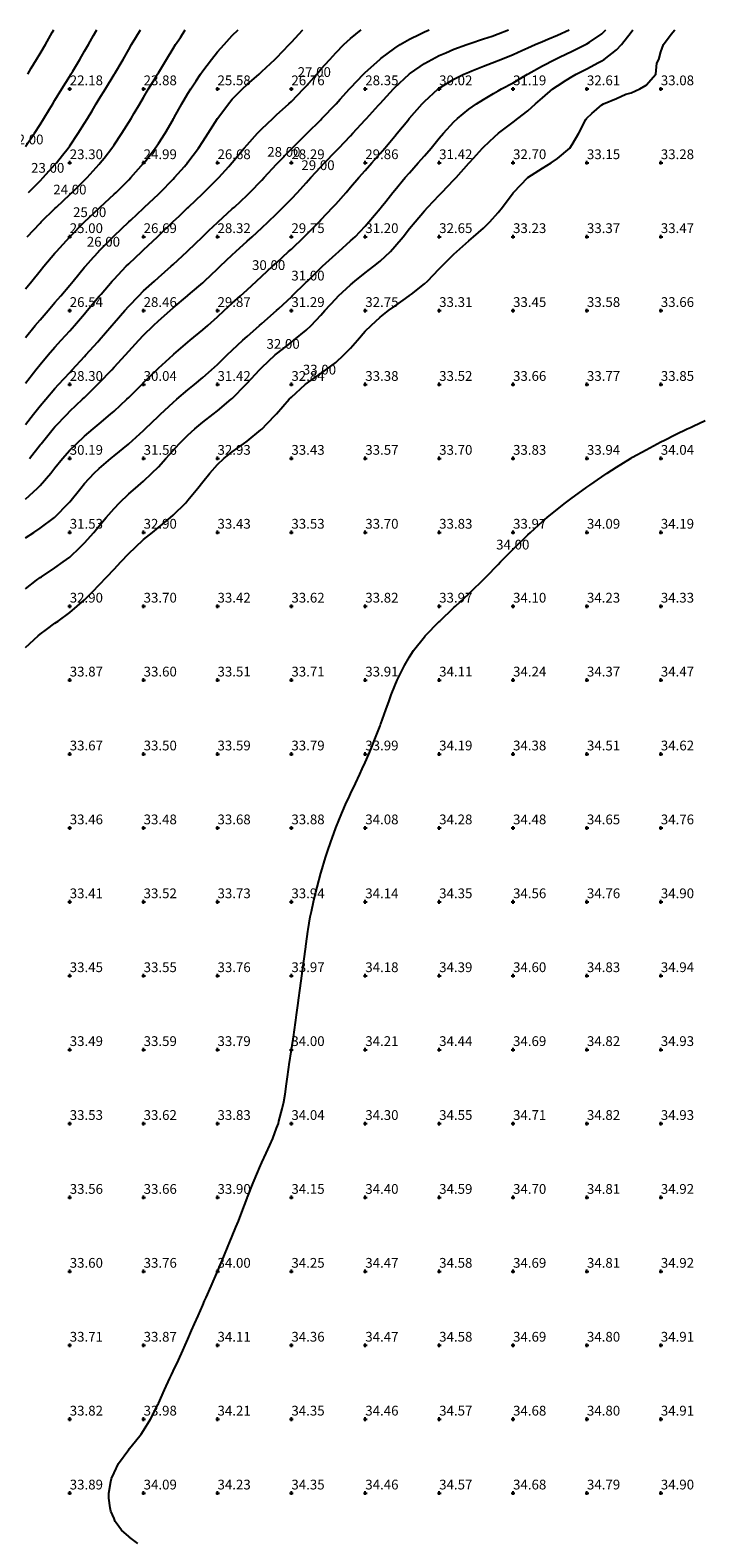
# Model space of a CAD drawing. Extents: x 291578 to 291802, y 92469 to 92731.
# Drawn here: x 291667 to 291713, y 92522 to 92624 of the extents above; entities that cross this region are included whole.
import ezdxf
from ezdxf.enums import TextEntityAlignment as Align

# ---------------------------------------------------------------- set-up
doc = ezdxf.new("R2010")
doc.units = 0
doc.header["$MEASUREMENT"] = 0
for name, color, linetype in [('MM_CONTOUR', 1, 'Continuous'), ('MM_CONTOUR_TEXT', 12, 'Continuous'), ('MM_DTM', 7, 'Continuous')]:
    doc.layers.add(name, color=color, linetype=linetype)

msp = doc.modelspace()

# ---------------------------------------------------------------- linework, layer by layer
at = {"layer": 'MM_CONTOUR'}
for points in [[(291667, 92616.1), (291667.62, 92617), (291668, 92617.6), (291668.25, 92618), (291668.64, 92618.64), (291668.86, 92619), (291669, 92619.23), (291669.47, 92620), (291670, 92620.86), (291670.08, 92621), (291670.21, 92621.21), (291670.68, 92622), (291671, 92622.55), (291671.26, 92623), (291671.61, 92623.61), (291671.83, 92624)], [(291667, 92606.48), (291667.43, 92607), (291668, 92607.69), (291668.25, 92608), (291669, 92608.89), (291669.1, 92609), (291670, 92610), (291671, 92611), (291671, 92611), (291671.01, 92611.01), (291672, 92611.93), (291672.07, 92612), (291673, 92612.87), (291673.14, 92613), (291674, 92613.86), (291674.14, 92614), (291675, 92614.97), (291675.03, 92615), (291675.12, 92615.12), (291675.79, 92616), (291676, 92616.31), (291676.45, 92617), (291677, 92617.94), (291677.03, 92618), (291677.07, 92618.07), (291677.59, 92619), (291678, 92619.7), (291678.19, 92620), (291678.55, 92620.55), (291678.85, 92621), (291679, 92621.22), (291679.59, 92622), (291680, 92622.52), (291680.44, 92623), (291681, 92623.62), (291681.39, 92624)], [(291667, 92603.19), (291667.67, 92604), (291668, 92604.38), (291668.54, 92605), (291669, 92605.54), (291669.4, 92606), (291670, 92606.72), (291670.23, 92607), (291671, 92607.93), (291671.06, 92608), (291671.61, 92608.61), (291671.96, 92609), (291672, 92609.04), (291672.94, 92610), (291673, 92610.06), (291673.99, 92611), (291674, 92611.01), (291674.13, 92611.13), (291675, 92611.94), (291675.07, 92612), (291676, 92612.89), (291676.11, 92613), (291677, 92613.9), (291677.09, 92614), (291677.76, 92614.76), (291677.97, 92615), (291678, 92615.04), (291678.72, 92616), (291679, 92616.44), (291679.37, 92617), (291680, 92617.99), (291680.01, 92618), (291680.02, 92618.02), (291680.75, 92619), (291681, 92619.3), (291681.69, 92620), (291682, 92620.29), (291682.81, 92621), (291683, 92621.17), (291683.89, 92622), (291684, 92622.1), (291684.85, 92623), (291685, 92623.16), (291685.77, 92624)], [(291667, 92600.1), (291667.71, 92601), (291668, 92601.36), (291668.54, 92602), (291669, 92602.53), (291669.42, 92603), (291670, 92603.64), (291670.32, 92604), (291671, 92604.78), (291671.18, 92605), (291672, 92605.98), (291672.02, 92606), (291672.12, 92606.12), (291672.88, 92607), (291673, 92607.14), (291673.83, 92608), (291674, 92608.17), (291674.87, 92609), (291675, 92609.12), (291675.93, 92610), (291676, 92610.07), (291676.98, 92611), (291677, 92611.02), (291677.4, 92611.4), (291678, 92611.97), (291678.04, 92612), (291679, 92612.92), (291679.08, 92613), (291680, 92613.92), (291680.08, 92614), (291680.76, 92614.76), (291680.98, 92615), (291681, 92615.03), (291681.81, 92616), (291682, 92616.22), (291682.71, 92617), (291683, 92617.3), (291683.74, 92618), (291684, 92618.24), (291684.83, 92619), (291685, 92619.16), (291685.83, 92620), (291686, 92620.19), (291686.72, 92621), (291687, 92621.33), (291687.59, 92622), (291688, 92622.44), (291688.55, 92623), (291689, 92623.41), (291689.73, 92624)], [(291667, 92597.29), (291667.55, 92598), (291668, 92598.56), (291668.38, 92599), (291669, 92599.73), (291669.25, 92600), (291670, 92600.82), (291670.17, 92601), (291671, 92601.9), (291671.1, 92602), (291671.9, 92602.9), (291671.99, 92603), (291672, 92603.01), (291672.85, 92604), (291673, 92604.18), (291673.72, 92605), (291674, 92605.31), (291674.67, 92606), (291675, 92606.33), (291675.74, 92607), (291676, 92607.24), (291676.86, 92608), (291677, 92608.13), (291677.94, 92609), (291678, 92609.05), (291678.98, 92610), (291679, 92610.02), (291679.42, 92610.42), (291680, 92610.97), (291680.04, 92611), (291681, 92611.88), (291681.14, 92612), (291682, 92612.82), (291682.19, 92613), (291683, 92613.83), (291683.16, 92614), (291684, 92614.9), (291684.09, 92615), (291685, 92615.94), (291685.05, 92616), (291686, 92616.93), (291686.07, 92617), (291687, 92617.92), (291687.07, 92618), (291688, 92618.97), (291688.03, 92619), (291688.31, 92619.31), (291688.94, 92620), (291689, 92620.07), (291689.89, 92621), (291690, 92621.11), (291690.98, 92622), (291691, 92622.02), (291691.06, 92622.06), (291692, 92622.76), (291692.37, 92623), (291693, 92623.37), (291693.7, 92623.7), (291694, 92623.86), (291694.33, 92624)], [(291667, 92592.25), (291667.83, 92593), (291668, 92593.18), (291668.71, 92594), (291669, 92594.36), (291669.52, 92595), (291670, 92595.55), (291670.45, 92596), (291671, 92596.51), (291671.58, 92597), (291672, 92597.35), (291672.77, 92598), (291673, 92598.2), (291673.87, 92599), (291674, 92599.13), (291674.87, 92600), (291675, 92600.13), (291675.89, 92601), (291676, 92601.1), (291676.99, 92602), (291677, 92602.01), (291677.05, 92602.05), (291678, 92602.86), (291678.16, 92603), (291679, 92603.7), (291679.34, 92604), (291680, 92604.58), (291680.46, 92605), (291681, 92605.5), (291681.55, 92606), (291682, 92606.41), (291682.64, 92607), (291683, 92607.33), (291683.73, 92608), (291684, 92608.24), (291684.81, 92609), (291685, 92609.17), (291685.87, 92610), (291686, 92610.13), (291686.87, 92611), (291687, 92611.14), (291687.81, 92612), (291688, 92612.21), (291688.7, 92613), (291689, 92613.35), (291689.56, 92614), (291690, 92614.49), (291690.44, 92615), (291691, 92615.62), (291691.32, 92616), (291692, 92616.8), (291692.16, 92617), (291692.87, 92617.87), (291692.98, 92618), (291693, 92618.03), (291693.85, 92619), (291694, 92619.16), (291694.93, 92620), (291695, 92620.05), (291695.12, 92620.12), (291696, 92620.66), (291696.68, 92621), (291697, 92621.14), (291697.22, 92621.22), (291698, 92621.53), (291698.87, 92621.87), (291699, 92621.92), (291699.18, 92622), (291700, 92622.33), (291700.59, 92622.59), (291701, 92622.78), (291701.5, 92623), (291702, 92623.21), (291702.36, 92623.36), (291703, 92623.64), (291703.8, 92624)], [(291667, 92589.62), (291667.58, 92590), (291668, 92590.28), (291668.98, 92591), (291669, 92591.02), (291669.94, 92592), (291670, 92592.07), (291670.75, 92593), (291671, 92593.3), (291671.66, 92594), (291672, 92594.33), (291672.78, 92595), (291673, 92595.18), (291673.97, 92595.97), (291674, 92595.99), (291674.01, 92596), (291675, 92596.89), (291675.11, 92597), (291676, 92597.87), (291676.14, 92598), (291677, 92598.79), (291677.25, 92599), (291678, 92599.64), (291678.44, 92600), (291679, 92600.47), (291679.59, 92601), (291680, 92601.36), (291680.66, 92602), (291681, 92602.32), (291681.71, 92603), (291682, 92603.26), (291682.84, 92604), (291683, 92604.14), (291683.99, 92605), (291684, 92605.01), (291684.14, 92605.14), (291685, 92605.94), (291685.06, 92606), (291686, 92606.92), (291686.08, 92607), (291687, 92607.9), (291687.11, 92608), (291688, 92608.81), (291688.22, 92609), (291689, 92609.72), (291689.31, 92610), (291690, 92610.72), (291690.25, 92611), (291691, 92611.9), (291691.08, 92612), (291691.38, 92612.38), (291691.87, 92613), (291692, 92613.16), (291692.71, 92614), (291693, 92614.33), (291693.59, 92615), (291694, 92615.48), (291694.45, 92616), (291695, 92616.67), (291695.29, 92617), (291696, 92617.77), (291696.23, 92618), (291697, 92618.63), (291697.52, 92619), (291698, 92619.29), (291698.68, 92619.68), (291699, 92619.87), (291699.21, 92620), (291700, 92620.41), (291700.97, 92621), (291701, 92621.01), (291701.03, 92621.03), (291702, 92621.56), (291702.83, 92622), (291703, 92622.08), (291703.15, 92622.15), (291704, 92622.55), (291704.9, 92623), (291705, 92623.05), (291705.17, 92623.17), (291706, 92623.73), (291706.28, 92624)], [(291667, 92586.19), (291667.76, 92586.76), (291668, 92586.94), (291668.08, 92587), (291669, 92587.6), (291669.55, 92588), (291670, 92588.33), (291670.71, 92589), (291671, 92589.29), (291671.63, 92590), (291672, 92590.45), (291672.46, 92591), (291673, 92591.62), (291673.37, 92592), (291674, 92592.6), (291674.46, 92593), (291675, 92593.47), (291675.56, 92594), (291676, 92594.44), (291676.5, 92595), (291677, 92595.54), (291677.41, 92596), (291678, 92596.58), (291678.46, 92597), (291679, 92597.45), (291679.71, 92598), (291680, 92598.23), (291680.93, 92599), (291681, 92599.06), (291681.91, 92600), (291682, 92600.09), (291682.84, 92601), (291683, 92601.16), (291683.91, 92602), (291684, 92602.08), (291684.37, 92602.37), (291685, 92602.87), (291685.17, 92603), (291686, 92603.69), (291686.34, 92604), (291687, 92604.7), (291687.27, 92605), (291688, 92605.8), (291688.19, 92606), (291689, 92606.75), (291689.3, 92607), (291690, 92607.55), (291690.58, 92608), (291691, 92608.35), (291691.7, 92609), (291692, 92609.33), (291692.57, 92610), (291693, 92610.55), (291693.37, 92611), (291694, 92611.76), (291694.23, 92612), (291695, 92612.81), (291695.19, 92613), (291696, 92613.84), (291696.15, 92614), (291697, 92614.97), (291697.03, 92615), (291697.32, 92615.32), (291697.94, 92616), (291698, 92616.06), (291698.77, 92616.77), (291699, 92616.98), (291699.02, 92617), (291700, 92617.74), (291700.32, 92618), (291701, 92618.52), (291701.52, 92619), (291702, 92619.39), (291702.69, 92620), (291703, 92620.21), (291703.6, 92620.6), (291704, 92620.85), (291704.26, 92621), (291705, 92621.35), (291705.79, 92621.79), (291706, 92621.89), (291706.16, 92622), (291707, 92622.64), (291707.33, 92623), (291708, 92623.84), (291708.11, 92624)], [(291667, 92582.2), (291667.87, 92583), (291668, 92583.11), (291668.43, 92583.43), (291669, 92583.86), (291669.21, 92584), (291670, 92584.58), (291670.51, 92585), (291671, 92585.43), (291671.56, 92586), (291672, 92586.44), (291672.52, 92587), (291673, 92587.52), (291673.46, 92588), (291674, 92588.58), (291674.46, 92589), (291675, 92589.52), (291675.6, 92590), (291676, 92590.33), (291676.82, 92591), (291677, 92591.16), (291677.85, 92592), (291678, 92592.17), (291678.68, 92593), (291679, 92593.42), (291679.47, 92594), (291680, 92594.59), (291680.43, 92595), (291681, 92595.44), (291681.76, 92596), (291682, 92596.17), (291682.94, 92596.94), (291683, 92596.99), (291683.02, 92597), (291683.34, 92597.34), (291683.98, 92598), (291684, 92598.03), (291684.86, 92599), (291685, 92599.15), (291685.94, 92600), (291686, 92600.05), (291686.19, 92600.19), (291687, 92600.75), (291687.34, 92601), (291688, 92601.5), (291688.55, 92602), (291689, 92602.47), (291689.48, 92603), (291690, 92603.61), (291690.39, 92604), (291691, 92604.55), (291691.56, 92605), (291692, 92605.31), (291692.97, 92606), (291693, 92606.02), (291693.12, 92606.12), (291694, 92606.81), (291694.2, 92607), (291695, 92607.82), (291695.19, 92608), (291696, 92608.83), (291696.19, 92609), (291697, 92609.73), (291697.32, 92610), (291698, 92610.59), (291698.43, 92611), (291699, 92611.65), (291699.29, 92612), (291700, 92612.97), (291700.02, 92613), (291701, 92614), (291701, 92614), (291702, 92614.65), (291702.58, 92615), (291703, 92615.29), (291703.84, 92616), (291704, 92616.23), (291704.44, 92617), (291704.93, 92617.93), (291704.97, 92618), (291705, 92618.03), (291705.33, 92618.33), (291706, 92618.92), (291706.12, 92619), (291707, 92619.35), (291707.64, 92619.64), (291708, 92619.74), (291708.58, 92620), (291709, 92620.25), (291709.67, 92621), (291709.74, 92621.74), (291709.87, 92622), (291710, 92622.5), (291710.17, 92623), (291710.71, 92623.71), (291710.95, 92624)], [(291667.12, 92610), (291668, 92610.92), (291668.07, 92611), (291669, 92611.9), (291669.11, 92612), (291670, 92612.85), (291670.16, 92613), (291671, 92613.83), (291671.17, 92614), (291672, 92614.92), (291672.07, 92615), (291672.32, 92615.32), (291672.85, 92616), (291673, 92616.22), (291673.53, 92617), (291674, 92617.75), (291674.15, 92618), (291674.37, 92618.37), (291674.75, 92619), (291675, 92619.42), (291675.34, 92620), (291675.87, 92620.87), (291675.95, 92621), (291676, 92621.09), (291676.54, 92622), (291677, 92622.74), (291677.16, 92623), (291677.49, 92623.49), (291677.82, 92624)], [(291667.16, 92621), (291667.4, 92621.4), (291667.76, 92622), (291668, 92622.4), (291668.35, 92623), (291668.82, 92623.82), (291668.92, 92624)], [(291667.22, 92613), (291668, 92613.79), (291668.21, 92614), (291669, 92614.88), (291669.11, 92615), (291669.51, 92615.51), (291669.89, 92616), (291670, 92616.16), (291670.58, 92617), (291671, 92617.68), (291671.2, 92618), (291671.51, 92618.51), (291671.8, 92619), (291672, 92619.32), (291672.41, 92620), (291673, 92620.97), (291673.02, 92621), (291673.05, 92621.05), (291673.61, 92622), (291674, 92622.67), (291674.19, 92623), (291674.48, 92623.48), (291674.79, 92624)], [(291667.28, 92595), (291668, 92595.93), (291668.06, 92596), (291668.33, 92596.33), (291668.88, 92597), (291669, 92597.14), (291669.82, 92598), (291670, 92598.19), (291670.87, 92599), (291671, 92599.13), (291671.89, 92600), (291672, 92600.12), (291672.85, 92601), (291673, 92601.17), (291673.77, 92602), (291674, 92602.26), (291674.68, 92603), (291675, 92603.34), (291675.68, 92604), (291676, 92604.31), (291676.79, 92605), (291677, 92605.18), (291677.97, 92606), (291678, 92606.02), (291678.18, 92606.18), (291679, 92606.89), (291679.12, 92607), (291680, 92607.83), (291680.18, 92608), (291681, 92608.77), (291681.25, 92609), (291682, 92609.69), (291682.34, 92610), (291683, 92610.6), (291683.43, 92611), (291684, 92611.55), (291684.45, 92612), (291685, 92612.57), (291685.41, 92613), (291686, 92613.64), (291686.32, 92614), (291687, 92614.73), (291687.25, 92615), (291688, 92615.78), (291688.21, 92616), (291689, 92616.83), (291689.16, 92617), (291690, 92617.9), (291690.09, 92618), (291690.89, 92618.89), (291690.99, 92619), (291691, 92619.01), (291691.9, 92620), (291692, 92620.1), (291692.98, 92621), (291693, 92621.02), (291693.06, 92621.06), (291694, 92621.71), (291694.5, 92622), (291695, 92622.26), (291695.45, 92622.45), (291696, 92622.69), (291696.87, 92623), (291697, 92623.05), (291697.07, 92623.07), (291698, 92623.38), (291698.58, 92623.58), (291699, 92623.73), (291699.7, 92624)], [(291674.6, 92521.6), (291674.07, 92522), (291674.03, 92522.03), (291674, 92522.06), (291673.5, 92522.5), (291673.14, 92523), (291673.08, 92523.08), (291673, 92523.29), (291672.78, 92523.78), (291672.73, 92524), (291672.65, 92524.65), (291672.64, 92525), (291672.79, 92525.79), (291672.83, 92526), (291673, 92526.37), (291673.31, 92527), (291674, 92527.96), (291674.03, 92528), (291674.16, 92528.16), (291674.84, 92529), (291675, 92529.23), (291675.47, 92530), (291675.93, 92530.93), (291675.96, 92531), (291676, 92531.07), (291676.41, 92532), (291676.78, 92532.78), (291676.88, 92533), (291677, 92533.25), (291677.35, 92534), (291677.65, 92534.65), (291677.81, 92535), (291678, 92535.42), (291678.25, 92536), (291678.45, 92536.45), (291678.69, 92537), (291679, 92537.71), (291679.13, 92538), (291679.23, 92538.23), (291679.57, 92539), (291680, 92540), (291680.42, 92541), (291680.73, 92541.73), (291680.84, 92542), (291681, 92542.38), (291681.25, 92543), (291681.41, 92543.41), (291681.64, 92544), (291682, 92544.96), (291682.01, 92545), (291682.02, 92545.02), (291682.41, 92546), (291682.73, 92546.73), (291682.84, 92547), (291683, 92547.36), (291683.29, 92548), (291683.54, 92548.54), (291683.74, 92549), (291684, 92549.69), (291684.12, 92550), (291684.16, 92550.16), (291684.38, 92551), (291684.48, 92551.48), (291684.58, 92552), (291684.68, 92552.68), (291684.72, 92553), (291684.83, 92553.83), (291684.85, 92554), (291685, 92555), (291685.16, 92556), (291685.19, 92556.19), (291685.31, 92557), (291685.35, 92557.35), (291685.44, 92558), (291685.51, 92558.51), (291685.58, 92559), (291685.67, 92559.67), (291685.71, 92560), (291685.83, 92560.83), (291685.85, 92561), (291685.97, 92561.97), (291685.98, 92562), (291686, 92562.16), (291686.12, 92563), (291686.14, 92563.14), (291686.28, 92564), (291686.36, 92564.36), (291686.49, 92565), (291686.65, 92565.65), (291686.74, 92566), (291687, 92566.95), (291687.01, 92567), (291687.02, 92567.02), (291687.31, 92568), (291687.47, 92568.47), (291687.64, 92569), (291688, 92570), (291688.41, 92571), (291688.74, 92571.74), (291688.86, 92572), (291689, 92572.3), (291689.33, 92573), (291689.63, 92573.63), (291689.8, 92574), (291690, 92574.44), (291690.25, 92575), (291690.42, 92575.42), (291690.65, 92576), (291691, 92576.91), (291691.03, 92577), (291691.05, 92577.05), (291691.39, 92578), (291691.61, 92578.61), (291691.75, 92579), (291692, 92579.62), (291692.16, 92580), (291692.32, 92580.32), (291692.65, 92581), (291693, 92581.59), (291693.27, 92582), (291694, 92582.93), (291694.06, 92583), (291695, 92583.97), (291695.04, 92584), (291696, 92584.91), (291696.1, 92585), (291697, 92585.84), (291697.17, 92586), (291698, 92586.81), (291698.19, 92587), (291699, 92587.83), (291699.16, 92588), (291700, 92588.86), (291700.14, 92589), (291701, 92589.84), (291701.18, 92590), (291702, 92590.73), (291702.31, 92591), (291703, 92591.56), (291703.56, 92592), (291704, 92592.33), (291704.91, 92593), (291705, 92593.06), (291705.2, 92593.2), (291706, 92593.76), (291706.36, 92594), (291707, 92594.41), (291707.94, 92595), (291708, 92595.03), (291708.08, 92595.08), (291709, 92595.59), (291709.76, 92596), (291710, 92596.12), (291710.24, 92596.24), (291711, 92596.61), (291711.79, 92597), (291712, 92597.1), (291712.18, 92597.18), (291713, 92597.57)]]:
    msp.add_lwpolyline(points, dxfattribs=at)
at = {"layer": 'MM_DTM'}
for p, q in [((291670, 92619.88, 22.18), (291670, 92620.13, 22.18)), ((291675, 92619.88, 23.88), (291675, 92620.13, 23.88)), ((291680, 92619.88, 25.58), (291680, 92620.13, 25.58)), ((291685, 92619.88, 26.76), (291685, 92620.13, 26.76)), ((291690, 92619.88, 28.35), (291690, 92620.13, 28.35)), ((291695, 92619.88, 30.02), (291695, 92620.13, 30.02)), ((291700, 92619.88, 31.19), (291700, 92620.13, 31.19)), ((291705, 92619.88, 32.61), (291705, 92620.13, 32.61)), ((291710, 92619.88, 33.08), (291710, 92620.13, 33.08)), ((291669.88, 92620, 22.18), (291670.13, 92620, 22.18)), ((291674.88, 92620, 23.88), (291675.13, 92620, 23.88)), ((291679.88, 92620, 25.58), (291680.13, 92620, 25.58)), ((291684.88, 92620, 26.76), (291685.13, 92620, 26.76)), ((291689.88, 92620, 28.35), (291690.13, 92620, 28.35)), ((291694.88, 92620, 30.02), (291695.13, 92620, 30.02)), ((291699.88, 92620, 31.19), (291700.13, 92620, 31.19)), ((291704.88, 92620, 32.61), (291705.13, 92620, 32.61)), ((291709.88, 92620, 33.08), (291710.13, 92620, 33.08)), ((291669.88, 92615, 23.3), (291670.13, 92615, 23.3)), ((291670, 92614.88, 23.3), (291670, 92615.13, 23.3)), ((291674.88, 92615, 24.99), (291675.13, 92615, 24.99)), ((291675, 92614.88, 24.99), (291675, 92615.13, 24.99)), ((291679.88, 92615, 26.68), (291680.13, 92615, 26.68)), ((291680, 92614.88, 26.68), (291680, 92615.13, 26.68)), ((291684.88, 92615, 28.29), (291685.13, 92615, 28.29)), ((291685, 92614.88, 28.29), (291685, 92615.13, 28.29)), ((291689.88, 92615, 29.86), (291690.13, 92615, 29.86)), ((291690, 92614.88, 29.86), (291690, 92615.13, 29.86)), ((291694.88, 92615, 31.42), (291695.13, 92615, 31.42)), ((291695, 92614.88, 31.42), (291695, 92615.13, 31.42)), ((291699.88, 92615, 32.7), (291700.13, 92615, 32.7)), ((291700, 92614.88, 32.7), (291700, 92615.13, 32.7)), ((291704.88, 92615, 33.15), (291705.13, 92615, 33.15)), ((291705, 92614.88, 33.15), (291705, 92615.13, 33.15)), ((291709.88, 92615, 33.28), (291710.13, 92615, 33.28)), ((291710, 92614.88, 33.28), (291710, 92615.13, 33.28)), ((291669.88, 92610, 25), (291670.13, 92610, 25)), ((291670, 92609.88, 25), (291670, 92610.13, 25)), ((291674.88, 92610, 26.69), (291675.13, 92610, 26.69)), ((291675, 92609.88, 26.69), (291675, 92610.13, 26.69)), ((291679.88, 92610, 28.32), (291680.13, 92610, 28.32)), ((291680, 92609.88, 28.32), (291680, 92610.13, 28.32)), ((291684.88, 92610, 29.75), (291685.13, 92610, 29.75)), ((291685, 92609.88, 29.75), (291685, 92610.13, 29.75)), ((291689.88, 92610, 31.2), (291690.13, 92610, 31.2)), ((291690, 92609.88, 31.2), (291690, 92610.13, 31.2)), ((291694.88, 92610, 32.65), (291695.13, 92610, 32.65)), ((291695, 92609.88, 32.65), (291695, 92610.13, 32.65)), ((291699.88, 92610, 33.23), (291700.13, 92610, 33.23)), ((291700, 92609.88, 33.23), (291700, 92610.13, 33.23)), ((291704.88, 92610, 33.37), (291705.13, 92610, 33.37)), ((291705, 92609.88, 33.37), (291705, 92610.13, 33.37)), ((291709.88, 92610, 33.47), (291710.13, 92610, 33.47)), ((291710, 92609.88, 33.47), (291710, 92610.13, 33.47)), ((291669.88, 92605, 26.54), (291670.13, 92605, 26.54)), ((291670, 92604.88, 26.54), (291670, 92605.13, 26.54)), ((291674.88, 92605, 28.46), (291675.13, 92605, 28.46)), ((291675, 92604.88, 28.46), (291675, 92605.13, 28.46)), ((291679.88, 92605, 29.87), (291680.13, 92605, 29.87)), ((291680, 92604.88, 29.87), (291680, 92605.13, 29.87)), ((291684.88, 92605, 31.29), (291685.13, 92605, 31.29)), ((291685, 92604.88, 31.29), (291685, 92605.13, 31.29)), ((291689.88, 92605, 32.75), (291690.13, 92605, 32.75)), ((291690, 92604.88, 32.75), (291690, 92605.13, 32.75)), ((291694.88, 92605, 33.31), (291695.13, 92605, 33.31)), ((291695, 92604.88, 33.31), (291695, 92605.13, 33.31)), ((291699.88, 92605, 33.45), (291700.13, 92605, 33.45)), ((291700, 92604.88, 33.45), (291700, 92605.13, 33.45)), ((291704.88, 92605, 33.58), (291705.13, 92605, 33.58)), ((291705, 92604.88, 33.58), (291705, 92605.13, 33.58)), ((291709.88, 92605, 33.66), (291710.13, 92605, 33.66)), ((291710, 92604.88, 33.66), (291710, 92605.13, 33.66)), ((291669.88, 92600, 28.3), (291670.13, 92600, 28.3)), ((291670, 92599.88, 28.3), (291670, 92600.13, 28.3)), ((291674.88, 92600, 30.04), (291675.13, 92600, 30.04)), ((291675, 92599.88, 30.04), (291675, 92600.13, 30.04)), ((291679.88, 92600, 31.42), (291680.13, 92600, 31.42)), ((291680, 92599.88, 31.42), (291680, 92600.13, 31.42)), ((291684.88, 92600, 32.84), (291685.13, 92600, 32.84)), ((291685, 92599.88, 32.84), (291685, 92600.13, 32.84)), ((291689.88, 92600, 33.38), (291690.13, 92600, 33.38)), ((291690, 92599.88, 33.38), (291690, 92600.13, 33.38)), ((291694.88, 92600, 33.52), (291695.13, 92600, 33.52)), ((291695, 92599.88, 33.52), (291695, 92600.13, 33.52)), ((291699.88, 92600, 33.66), (291700.13, 92600, 33.66)), ((291700, 92599.88, 33.66), (291700, 92600.13, 33.66)), ((291704.88, 92600, 33.77), (291705.13, 92600, 33.77)), ((291705, 92599.88, 33.77), (291705, 92600.13, 33.77)), ((291709.88, 92600, 33.85), (291710.13, 92600, 33.85)), ((291710, 92599.88, 33.85), (291710, 92600.13, 33.85)), ((291669.88, 92595, 30.19), (291670.13, 92595, 30.19)), ((291670, 92594.88, 30.19), (291670, 92595.13, 30.19)), ((291674.88, 92595, 31.56), (291675.13, 92595, 31.56)), ((291675, 92594.88, 31.56), (291675, 92595.13, 31.56)), ((291679.88, 92595, 32.93), (291680.13, 92595, 32.93)), ((291680, 92594.88, 32.93), (291680, 92595.13, 32.93)), ((291684.88, 92595, 33.43), (291685.13, 92595, 33.43)), ((291685, 92594.88, 33.43), (291685, 92595.13, 33.43)), ((291689.88, 92595, 33.57), (291690.13, 92595, 33.57)), ((291690, 92594.88, 33.57), (291690, 92595.13, 33.57)), ((291694.88, 92595, 33.7), (291695.13, 92595, 33.7)), ((291695, 92594.88, 33.7), (291695, 92595.13, 33.7)), ((291699.88, 92595, 33.83), (291700.13, 92595, 33.83)), ((291700, 92594.88, 33.83), (291700, 92595.13, 33.83)), ((291704.88, 92595, 33.94), (291705.13, 92595, 33.94)), ((291705, 92594.88, 33.94), (291705, 92595.13, 33.94)), ((291709.88, 92595, 34.04), (291710.13, 92595, 34.04)), ((291710, 92594.88, 34.04), (291710, 92595.13, 34.04)), ((291669.88, 92590, 31.53), (291670.13, 92590, 31.53)), ((291670, 92589.88, 31.53), (291670, 92590.13, 31.53)), ((291674.88, 92590, 32.9), (291675.13, 92590, 32.9)), ((291675, 92589.88, 32.9), (291675, 92590.13, 32.9)), ((291679.88, 92590, 33.43), (291680.13, 92590, 33.43)), ((291680, 92589.88, 33.43), (291680, 92590.13, 33.43)), ((291684.88, 92590, 33.53), (291685.13, 92590, 33.53)), ((291685, 92589.88, 33.53), (291685, 92590.13, 33.53)), ((291689.88, 92590, 33.7), (291690.13, 92590, 33.7)), ((291690, 92589.88, 33.7), (291690, 92590.13, 33.7)), ((291694.88, 92590, 33.83), (291695.13, 92590, 33.83)), ((291695, 92589.88, 33.83), (291695, 92590.13, 33.83)), ((291699.88, 92590, 33.97), (291700.13, 92590, 33.97)), ((291700, 92589.88, 33.97), (291700, 92590.13, 33.97)), ((291704.88, 92590, 34.09), (291705.13, 92590, 34.09)), ((291705, 92589.88, 34.09), (291705, 92590.13, 34.09)), ((291709.88, 92590, 34.19), (291710.13, 92590, 34.19)), ((291710, 92589.88, 34.19), (291710, 92590.13, 34.19)), ((291669.88, 92585, 32.9), (291670.13, 92585, 32.9)), ((291670, 92584.88, 32.9), (291670, 92585.13, 32.9)), ((291674.88, 92585, 33.7), (291675.13, 92585, 33.7)), ((291675, 92584.88, 33.7), (291675, 92585.13, 33.7)), ((291679.88, 92585, 33.42), (291680.13, 92585, 33.42)), ((291680, 92584.88, 33.42), (291680, 92585.13, 33.42)), ((291684.88, 92585, 33.62), (291685.13, 92585, 33.62)), ((291685, 92584.88, 33.62), (291685, 92585.13, 33.62)), ((291689.88, 92585, 33.82), (291690.13, 92585, 33.82)), ((291690, 92584.88, 33.82), (291690, 92585.13, 33.82)), ((291694.88, 92585, 33.97), (291695.13, 92585, 33.97)), ((291695, 92584.88, 33.97), (291695, 92585.13, 33.97)), ((291699.88, 92585, 34.1), (291700.13, 92585, 34.1)), ((291700, 92584.88, 34.1), (291700, 92585.13, 34.1)), ((291704.88, 92585, 34.23), (291705.13, 92585, 34.23)), ((291705, 92584.88, 34.23), (291705, 92585.13, 34.23)), ((291709.88, 92585, 34.33), (291710.13, 92585, 34.33)), ((291710, 92584.88, 34.33), (291710, 92585.13, 34.33)), ((291669.88, 92580, 33.87), (291670.13, 92580, 33.87)), ((291670, 92579.88, 33.87), (291670, 92580.13, 33.87)), ((291674.88, 92580, 33.6), (291675.13, 92580, 33.6)), ((291675, 92579.88, 33.6), (291675, 92580.13, 33.6)), ((291679.88, 92580, 33.51), (291680.13, 92580, 33.51)), ((291680, 92579.88, 33.51), (291680, 92580.13, 33.51)), ((291684.88, 92580, 33.71), (291685.13, 92580, 33.71)), ((291685, 92579.88, 33.71), (291685, 92580.13, 33.71)), ((291689.88, 92580, 33.91), (291690.13, 92580, 33.91)), ((291690, 92579.88, 33.91), (291690, 92580.13, 33.91)), ((291694.88, 92580, 34.11), (291695.13, 92580, 34.11)), ((291695, 92579.88, 34.11), (291695, 92580.13, 34.11)), ((291699.88, 92580, 34.24), (291700.13, 92580, 34.24)), ((291700, 92579.88, 34.24), (291700, 92580.13, 34.24)), ((291704.88, 92580, 34.37), (291705.13, 92580, 34.37)), ((291705, 92579.88, 34.37), (291705, 92580.13, 34.37)), ((291709.88, 92580, 34.47), (291710.13, 92580, 34.47)), ((291710, 92579.88, 34.47), (291710, 92580.13, 34.47)), ((291669.88, 92575, 33.67), (291670.13, 92575, 33.67)), ((291670, 92574.88, 33.67), (291670, 92575.13, 33.67)), ((291674.88, 92575, 33.5), (291675.13, 92575, 33.5)), ((291675, 92574.88, 33.5), (291675, 92575.13, 33.5)), ((291679.88, 92575, 33.59), (291680.13, 92575, 33.59)), ((291680, 92574.88, 33.59), (291680, 92575.13, 33.59)), ((291684.88, 92575, 33.79), (291685.13, 92575, 33.79)), ((291685, 92574.88, 33.79), (291685, 92575.13, 33.79)), ((291689.88, 92575, 33.99), (291690.13, 92575, 33.99)), ((291690, 92574.88, 33.99), (291690, 92575.13, 33.99)), ((291694.88, 92575, 34.19), (291695.13, 92575, 34.19)), ((291695, 92574.88, 34.19), (291695, 92575.13, 34.19)), ((291699.88, 92575, 34.38), (291700.13, 92575, 34.38)), ((291700, 92574.88, 34.38), (291700, 92575.13, 34.38)), ((291704.88, 92575, 34.51), (291705.13, 92575, 34.51)), ((291705, 92574.88, 34.51), (291705, 92575.13, 34.51)), ((291709.88, 92575, 34.62), (291710.13, 92575, 34.62)), ((291710, 92574.88, 34.62), (291710, 92575.13, 34.62)), ((291670, 92569.88, 33.46), (291670, 92570.13, 33.46)), ((291675, 92569.88, 33.48), (291675, 92570.13, 33.48)), ((291680, 92569.88, 33.68), (291680, 92570.13, 33.68)), ((291685, 92569.88, 33.88), (291685, 92570.13, 33.88)), ((291690, 92569.88, 34.08), (291690, 92570.13, 34.08)), ((291695, 92569.88, 34.28), (291695, 92570.13, 34.28)), ((291700, 92569.88, 34.48), (291700, 92570.13, 34.48)), ((291705, 92569.88, 34.65), (291705, 92570.13, 34.65)), ((291710, 92569.88, 34.76), (291710, 92570.13, 34.76)), ((291669.88, 92570, 33.46), (291670.13, 92570, 33.46)), ((291674.88, 92570, 33.48), (291675.13, 92570, 33.48)), ((291679.88, 92570, 33.68), (291680.13, 92570, 33.68)), ((291684.88, 92570, 33.88), (291685.13, 92570, 33.88)), ((291689.88, 92570, 34.08), (291690.13, 92570, 34.08)), ((291694.88, 92570, 34.28), (291695.13, 92570, 34.28)), ((291699.88, 92570, 34.48), (291700.13, 92570, 34.48)), ((291704.88, 92570, 34.65), (291705.13, 92570, 34.65)), ((291709.88, 92570, 34.76), (291710.13, 92570, 34.76)), ((291669.88, 92565, 33.41), (291670.13, 92565, 33.41)), ((291670, 92564.88, 33.41), (291670, 92565.13, 33.41)), ((291674.88, 92565, 33.52), (291675.13, 92565, 33.52)), ((291675, 92564.88, 33.52), (291675, 92565.13, 33.52)), ((291679.88, 92565, 33.73), (291680.13, 92565, 33.73)), ((291680, 92564.88, 33.73), (291680, 92565.13, 33.73)), ((291684.88, 92565, 33.94), (291685.13, 92565, 33.94)), ((291685, 92564.88, 33.94), (291685, 92565.13, 33.94)), ((291689.88, 92565, 34.14), (291690.13, 92565, 34.14)), ((291690, 92564.88, 34.14), (291690, 92565.13, 34.14)), ((291694.88, 92565, 34.35), (291695.13, 92565, 34.35)), ((291695, 92564.88, 34.35), (291695, 92565.13, 34.35)), ((291699.88, 92565, 34.56), (291700.13, 92565, 34.56)), ((291700, 92564.88, 34.56), (291700, 92565.13, 34.56)), ((291704.88, 92565, 34.76), (291705.13, 92565, 34.76)), ((291705, 92564.88, 34.76), (291705, 92565.13, 34.76)), ((291709.88, 92565, 34.9), (291710.13, 92565, 34.9)), ((291710, 92564.88, 34.9), (291710, 92565.13, 34.9)), ((291669.88, 92560, 33.45), (291670.13, 92560, 33.45)), ((291670, 92559.88, 33.45), (291670, 92560.13, 33.45)), ((291674.88, 92560, 33.55), (291675.13, 92560, 33.55)), ((291675, 92559.88, 33.55), (291675, 92560.13, 33.55)), ((291679.88, 92560, 33.76), (291680.13, 92560, 33.76)), ((291680, 92559.88, 33.76), (291680, 92560.13, 33.76)), ((291684.88, 92560, 33.97), (291685.13, 92560, 33.97)), ((291685, 92559.88, 33.97), (291685, 92560.13, 33.97)), ((291689.88, 92560, 34.18), (291690.13, 92560, 34.18)), ((291690, 92559.88, 34.18), (291690, 92560.13, 34.18)), ((291694.88, 92560, 34.39), (291695.13, 92560, 34.39)), ((291695, 92559.88, 34.39), (291695, 92560.13, 34.39)), ((291699.88, 92560, 34.6), (291700.13, 92560, 34.6)), ((291700, 92559.88, 34.6), (291700, 92560.13, 34.6)), ((291704.88, 92560, 34.83), (291705.13, 92560, 34.83)), ((291705, 92559.88, 34.83), (291705, 92560.13, 34.83)), ((291709.88, 92560, 34.94), (291710.13, 92560, 34.94)), ((291710, 92559.88, 34.94), (291710, 92560.13, 34.94)), ((291669.88, 92555, 33.49), (291670.13, 92555, 33.49)), ((291670, 92554.88, 33.49), (291670, 92555.13, 33.49)), ((291674.88, 92555, 33.59), (291675.13, 92555, 33.59)), ((291675, 92554.88, 33.59), (291675, 92555.13, 33.59)), ((291679.88, 92555, 33.79), (291680.13, 92555, 33.79)), ((291680, 92554.88, 33.79), (291680, 92555.13, 33.79)), ((291684.88, 92555, 34), (291685.13, 92555, 34)), ((291685, 92554.88, 34), (291685, 92555.13, 34)), ((291689.88, 92555, 34.21), (291690.13, 92555, 34.21)), ((291690, 92554.88, 34.21), (291690, 92555.13, 34.21)), ((291694.88, 92555, 34.44), (291695.13, 92555, 34.44)), ((291695, 92554.88, 34.44), (291695, 92555.13, 34.44)), ((291699.88, 92555, 34.69), (291700.13, 92555, 34.69)), ((291700, 92554.88, 34.69), (291700, 92555.13, 34.69)), ((291704.88, 92555, 34.82), (291705.13, 92555, 34.82)), ((291705, 92554.88, 34.82), (291705, 92555.13, 34.82)), ((291709.88, 92555, 34.93), (291710.13, 92555, 34.93)), ((291710, 92554.88, 34.93), (291710, 92555.13, 34.93)), ((291669.88, 92550, 33.53), (291670.13, 92550, 33.53)), ((291670, 92549.88, 33.53), (291670, 92550.13, 33.53)), ((291674.88, 92550, 33.62), (291675.13, 92550, 33.62)), ((291675, 92549.88, 33.62), (291675, 92550.13, 33.62)), ((291679.88, 92550, 33.83), (291680.13, 92550, 33.83)), ((291680, 92549.88, 33.83), (291680, 92550.13, 33.83)), ((291684.88, 92550, 34.04), (291685.13, 92550, 34.04)), ((291685, 92549.88, 34.04), (291685, 92550.13, 34.04)), ((291689.88, 92550, 34.3), (291690.13, 92550, 34.3)), ((291690, 92549.88, 34.3), (291690, 92550.13, 34.3)), ((291694.88, 92550, 34.55), (291695.13, 92550, 34.55)), ((291695, 92549.88, 34.55), (291695, 92550.13, 34.55)), ((291699.88, 92550, 34.71), (291700.13, 92550, 34.71)), ((291700, 92549.88, 34.71), (291700, 92550.13, 34.71)), ((291704.88, 92550, 34.82), (291705.13, 92550, 34.82)), ((291705, 92549.88, 34.82), (291705, 92550.13, 34.82)), ((291709.88, 92550, 34.93), (291710.13, 92550, 34.93)), ((291710, 92549.88, 34.93), (291710, 92550.13, 34.93)), ((291669.88, 92545, 33.56), (291670.13, 92545, 33.56)), ((291670, 92544.88, 33.56), (291670, 92545.13, 33.56)), ((291674.88, 92545, 33.66), (291675.13, 92545, 33.66)), ((291675, 92544.88, 33.66), (291675, 92545.13, 33.66)), ((291679.88, 92545, 33.9), (291680.13, 92545, 33.9)), ((291680, 92544.88, 33.9), (291680, 92545.13, 33.9)), ((291684.88, 92545, 34.15), (291685.13, 92545, 34.15)), ((291685, 92544.88, 34.15), (291685, 92545.13, 34.15)), ((291689.88, 92545, 34.4), (291690.13, 92545, 34.4)), ((291690, 92544.88, 34.4), (291690, 92545.13, 34.4)), ((291694.88, 92545, 34.59), (291695.13, 92545, 34.59)), ((291695, 92544.88, 34.59), (291695, 92545.13, 34.59)), ((291699.88, 92545, 34.7), (291700.13, 92545, 34.7)), ((291700, 92544.88, 34.7), (291700, 92545.13, 34.7)), ((291704.88, 92545, 34.81), (291705.13, 92545, 34.81)), ((291705, 92544.88, 34.81), (291705, 92545.13, 34.81)), ((291709.88, 92545, 34.92), (291710.13, 92545, 34.92)), ((291710, 92544.88, 34.92), (291710, 92545.13, 34.92)), ((291669.88, 92540, 33.6), (291670.13, 92540, 33.6)), ((291670, 92539.88, 33.6), (291670, 92540.13, 33.6)), ((291674.88, 92540, 33.76), (291675.13, 92540, 33.76)), ((291675, 92539.88, 33.76), (291675, 92540.13, 33.76)), ((291679.88, 92540, 34), (291680.13, 92540, 34)), ((291680, 92539.88, 34), (291680, 92540.13, 34)), ((291684.88, 92540, 34.25), (291685.13, 92540, 34.25)), ((291685, 92539.88, 34.25), (291685, 92540.13, 34.25)), ((291689.88, 92540, 34.47), (291690.13, 92540, 34.47)), ((291690, 92539.88, 34.47), (291690, 92540.13, 34.47)), ((291694.88, 92540, 34.58), (291695.13, 92540, 34.58)), ((291695, 92539.88, 34.58), (291695, 92540.13, 34.58)), ((291699.88, 92540, 34.69), (291700.13, 92540, 34.69)), ((291700, 92539.88, 34.69), (291700, 92540.13, 34.69)), ((291704.88, 92540, 34.81), (291705.13, 92540, 34.81)), ((291705, 92539.88, 34.81), (291705, 92540.13, 34.81)), ((291709.88, 92540, 34.92), (291710.13, 92540, 34.92)), ((291710, 92539.88, 34.92), (291710, 92540.13, 34.92)), ((291669.88, 92535, 33.71), (291670.13, 92535, 33.71)), ((291670, 92534.88, 33.71), (291670, 92535.13, 33.71)), ((291674.88, 92535, 33.87), (291675.13, 92535, 33.87)), ((291675, 92534.88, 33.87), (291675, 92535.13, 33.87)), ((291679.88, 92535, 34.11), (291680.13, 92535, 34.11)), ((291680, 92534.88, 34.11), (291680, 92535.13, 34.11)), ((291684.88, 92535, 34.36), (291685.13, 92535, 34.36)), ((291685, 92534.88, 34.36), (291685, 92535.13, 34.36)), ((291689.88, 92535, 34.47), (291690.13, 92535, 34.47)), ((291690, 92534.88, 34.47), (291690, 92535.13, 34.47)), ((291694.88, 92535, 34.58), (291695.13, 92535, 34.58)), ((291695, 92534.88, 34.58), (291695, 92535.13, 34.58)), ((291699.88, 92535, 34.69), (291700.13, 92535, 34.69)), ((291700, 92534.88, 34.69), (291700, 92535.13, 34.69)), ((291704.88, 92535, 34.8), (291705.13, 92535, 34.8)), ((291705, 92534.88, 34.8), (291705, 92535.13, 34.8)), ((291709.88, 92535, 34.91), (291710.13, 92535, 34.91)), ((291710, 92534.88, 34.91), (291710, 92535.13, 34.91)), ((291669.88, 92530, 33.82), (291670.13, 92530, 33.82)), ((291670, 92529.88, 33.82), (291670, 92530.13, 33.82)), ((291674.88, 92530, 33.98), (291675.13, 92530, 33.98)), ((291675, 92529.88, 33.98), (291675, 92530.13, 33.98)), ((291679.88, 92530, 34.21), (291680.13, 92530, 34.21)), ((291680, 92529.88, 34.21), (291680, 92530.13, 34.21)), ((291684.88, 92530, 34.35), (291685.13, 92530, 34.35)), ((291685, 92529.88, 34.35), (291685, 92530.13, 34.35)), ((291689.88, 92530, 34.46), (291690.13, 92530, 34.46)), ((291690, 92529.88, 34.46), (291690, 92530.13, 34.46)), ((291694.88, 92530, 34.57), (291695.13, 92530, 34.57)), ((291695, 92529.88, 34.57), (291695, 92530.13, 34.57)), ((291699.88, 92530, 34.68), (291700.13, 92530, 34.68)), ((291700, 92529.88, 34.68), (291700, 92530.13, 34.68)), ((291704.88, 92530, 34.8), (291705.13, 92530, 34.8)), ((291705, 92529.88, 34.8), (291705, 92530.13, 34.8)), ((291709.88, 92530, 34.91), (291710.13, 92530, 34.91)), ((291710, 92529.88, 34.91), (291710, 92530.13, 34.91)), ((291669.88, 92525, 33.89), (291670.13, 92525, 33.89)), ((291670, 92524.88, 33.89), (291670, 92525.13, 33.89)), ((291674.88, 92525, 34.09), (291675.13, 92525, 34.09)), ((291675, 92524.88, 34.09), (291675, 92525.13, 34.09)), ((291679.88, 92525, 34.23), (291680.13, 92525, 34.23)), ((291680, 92524.88, 34.23), (291680, 92525.13, 34.23)), ((291684.88, 92525, 34.35), (291685.13, 92525, 34.35)), ((291685, 92524.88, 34.35), (291685, 92525.13, 34.35)), ((291689.88, 92525, 34.46), (291690.13, 92525, 34.46)), ((291690, 92524.88, 34.46), (291690, 92525.13, 34.46)), ((291694.88, 92525, 34.57), (291695.13, 92525, 34.57)), ((291695, 92524.88, 34.57), (291695, 92525.13, 34.57)), ((291699.88, 92525, 34.68), (291700.13, 92525, 34.68)), ((291700, 92524.88, 34.68), (291700, 92525.13, 34.68)), ((291704.88, 92525, 34.79), (291705.13, 92525, 34.79)), ((291705, 92524.88, 34.79), (291705, 92525.13, 34.79)), ((291709.88, 92525, 34.9), (291710.13, 92525, 34.9)), ((291710, 92524.88, 34.9), (291710, 92525.13, 34.9))]:
    msp.add_line(p, q, dxfattribs=at)

# ---------------------------------------------------------------- texts
at = {"layer": 'MM_CONTOUR_TEXT'}
for s, p in [('27.00', (291686.55, 92620.81)), ('22.00', (291667.1, 92616.25)), ('28.00', (291684.49, 92615.41)), ('23.00', (291668.51, 92614.33)), ('29.00', (291686.8, 92614.51)), ('24.00', (291670.01, 92612.86)), ('25.00', (291671.35, 92611.33)), ('26.00', (291672.28, 92609.33)), ('30.00', (291683.46, 92607.75)), ('31.00', (291686.12, 92607.04)), ('32.00', (291684.44, 92602.42)), ('33.00', (291686.9, 92600.68)), ('34.00', (291699.98, 92588.84))]:
    msp.add_text(s, height=0.66, dxfattribs=at).set_placement(p, align=Align.CENTER)
at = {"layer": 'MM_DTM'}
for s, p in [('22.18', (291670, 92620.25)), ('23.88', (291675, 92620.25)), ('25.58', (291680, 92620.25)), ('26.76', (291685, 92620.25)), ('28.35', (291690, 92620.25)), ('30.02', (291695, 92620.25)), ('31.19', (291700, 92620.25)), ('32.61', (291705, 92620.25)), ('33.08', (291710, 92620.25)), ('23.30', (291670, 92615.25)), ('24.99', (291675, 92615.25)), ('26.68', (291680, 92615.25)), ('28.29', (291685, 92615.25)), ('29.86', (291690, 92615.25)), ('31.42', (291695, 92615.25)), ('32.70', (291700, 92615.25)), ('33.15', (291705, 92615.25)), ('33.28', (291710, 92615.25)), ('25.00', (291670, 92610.25)), ('26.69', (291675, 92610.25)), ('28.32', (291680, 92610.25)), ('29.75', (291685, 92610.25)), ('31.20', (291690, 92610.25)), ('32.65', (291695, 92610.25)), ('33.23', (291700, 92610.25)), ('33.37', (291705, 92610.25)), ('33.47', (291710, 92610.25)), ('26.54', (291670, 92605.25)), ('28.46', (291675, 92605.25)), ('29.87', (291680, 92605.25)), ('31.29', (291685, 92605.25)), ('32.75', (291690, 92605.25)), ('33.31', (291695, 92605.25)), ('33.45', (291700, 92605.25)), ('33.58', (291705, 92605.25)), ('33.66', (291710, 92605.25)), ('28.30', (291670, 92600.25)), ('30.04', (291675, 92600.25)), ('31.42', (291680, 92600.25)), ('32.84', (291685, 92600.25)), ('33.38', (291690, 92600.25)), ('33.52', (291695, 92600.25)), ('33.66', (291700, 92600.25)), ('33.77', (291705, 92600.25)), ('33.85', (291710, 92600.25)), ('30.19', (291670, 92595.25)), ('31.56', (291675, 92595.25)), ('32.93', (291680, 92595.25)), ('33.43', (291685, 92595.25)), ('33.57', (291690, 92595.25)), ('33.70', (291695, 92595.25)), ('33.83', (291700, 92595.25)), ('33.94', (291705, 92595.25)), ('34.04', (291710, 92595.25)), ('31.53', (291670, 92590.25)), ('32.90', (291675, 92590.25)), ('33.43', (291680, 92590.25)), ('33.53', (291685, 92590.25)), ('33.70', (291690, 92590.25)), ('33.83', (291695, 92590.25)), ('33.97', (291700, 92590.25)), ('34.09', (291705, 92590.25)), ('34.19', (291710, 92590.25)), ('32.90', (291670, 92585.25)), ('33.70', (291675, 92585.25)), ('33.42', (291680, 92585.25)), ('33.62', (291685, 92585.25)), ('33.82', (291690, 92585.25)), ('33.97', (291695, 92585.25)), ('34.10', (291700, 92585.25)), ('34.23', (291705, 92585.25)), ('34.33', (291710, 92585.25)), ('33.87', (291670, 92580.25)), ('33.60', (291675, 92580.25)), ('33.51', (291680, 92580.25)), ('33.71', (291685, 92580.25)), ('33.91', (291690, 92580.25)), ('34.11', (291695, 92580.25)), ('34.24', (291700, 92580.25)), ('34.37', (291705, 92580.25)), ('34.47', (291710, 92580.25)), ('33.67', (291670, 92575.25)), ('33.50', (291675, 92575.25)), ('33.59', (291680, 92575.25)), ('33.79', (291685, 92575.25)), ('33.99', (291690, 92575.25)), ('34.19', (291695, 92575.25)), ('34.38', (291700, 92575.25)), ('34.51', (291705, 92575.25)), ('34.62', (291710, 92575.25)), ('33.46', (291670, 92570.25)), ('33.48', (291675, 92570.25)), ('33.68', (291680, 92570.25)), ('33.88', (291685, 92570.25)), ('34.08', (291690, 92570.25)), ('34.28', (291695, 92570.25)), ('34.48', (291700, 92570.25)), ('34.65', (291705, 92570.25)), ('34.76', (291710, 92570.25)), ('33.41', (291670, 92565.25)), ('33.52', (291675, 92565.25)), ('33.73', (291680, 92565.25)), ('33.94', (291685, 92565.25)), ('34.14', (291690, 92565.25)), ('34.35', (291695, 92565.25)), ('34.56', (291700, 92565.25)), ('34.76', (291705, 92565.25)), ('34.90', (291710, 92565.25)), ('33.45', (291670, 92560.25)), ('33.55', (291675, 92560.25)), ('33.76', (291680, 92560.25)), ('33.97', (291685, 92560.25)), ('34.18', (291690, 92560.25)), ('34.39', (291695, 92560.25)), ('34.60', (291700, 92560.25)), ('34.83', (291705, 92560.25)), ('34.94', (291710, 92560.25)), ('33.49', (291670, 92555.25)), ('33.59', (291675, 92555.25)), ('33.79', (291680, 92555.25)), ('34.00', (291685, 92555.25)), ('34.21', (291690, 92555.25)), ('34.44', (291695, 92555.25)), ('34.69', (291700, 92555.25)), ('34.82', (291705, 92555.25)), ('34.93', (291710, 92555.25)), ('33.53', (291670, 92550.25)), ('33.62', (291675, 92550.25)), ('33.83', (291680, 92550.25)), ('34.04', (291685, 92550.25)), ('34.30', (291690, 92550.25)), ('34.55', (291695, 92550.25)), ('34.71', (291700, 92550.25)), ('34.82', (291705, 92550.25)), ('34.93', (291710, 92550.25)), ('33.56', (291670, 92545.25)), ('33.66', (291675, 92545.25)), ('33.90', (291680, 92545.25)), ('34.15', (291685, 92545.25)), ('34.40', (291690, 92545.25)), ('34.59', (291695, 92545.25)), ('34.70', (291700, 92545.25)), ('34.81', (291705, 92545.25)), ('34.92', (291710, 92545.25)), ('33.60', (291670, 92540.25)), ('33.76', (291675, 92540.25)), ('34.00', (291680, 92540.25)), ('34.25', (291685, 92540.25)), ('34.47', (291690, 92540.25)), ('34.58', (291695, 92540.25)), ('34.69', (291700, 92540.25)), ('34.81', (291705, 92540.25)), ('34.92', (291710, 92540.25)), ('33.71', (291670, 92535.25)), ('33.87', (291675, 92535.25)), ('34.11', (291680, 92535.25)), ('34.36', (291685, 92535.25)), ('34.47', (291690, 92535.25)), ('34.58', (291695, 92535.25)), ('34.69', (291700, 92535.25)), ('34.80', (291705, 92535.25)), ('34.91', (291710, 92535.25)), ('33.82', (291670, 92530.25)), ('33.98', (291675, 92530.25)), ('34.21', (291680, 92530.25)), ('34.35', (291685, 92530.25)), ('34.46', (291690, 92530.25)), ('34.57', (291695, 92530.25)), ('34.68', (291700, 92530.25)), ('34.80', (291705, 92530.25)), ('34.91', (291710, 92530.25)), ('33.89', (291670, 92525.25)), ('34.09', (291675, 92525.25)), ('34.23', (291680, 92525.25)), ('34.35', (291685, 92525.25)), ('34.46', (291690, 92525.25)), ('34.57', (291695, 92525.25)), ('34.68', (291700, 92525.25)), ('34.79', (291705, 92525.25)), ('34.90', (291710, 92525.25))]:
    msp.add_text(s, height=0.66, dxfattribs=at).set_placement(p)

doc.saveas('drawing.dxf')
